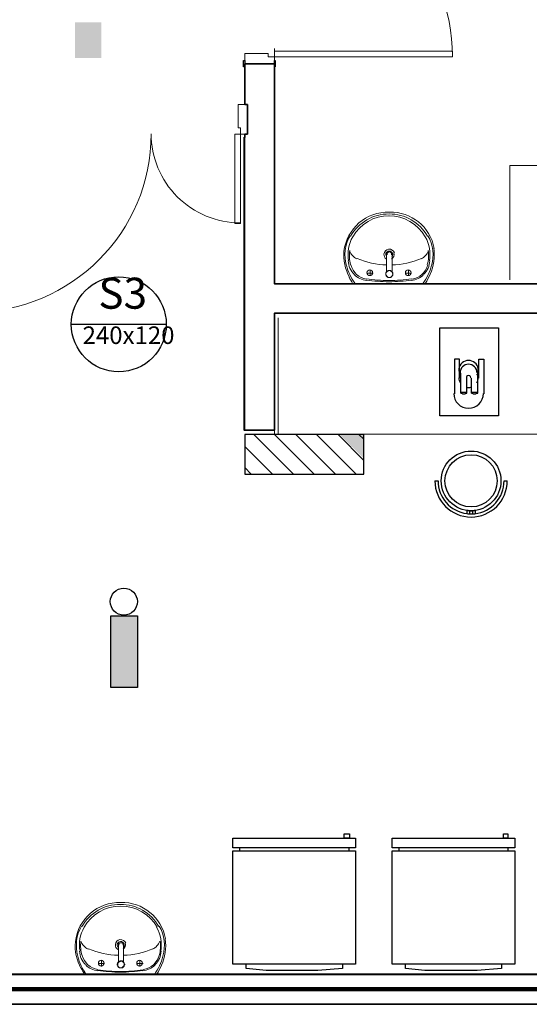
# Model space of a CAD drawing. Units: millimetres. Extents: x 0.12 to 1.17, y 0.18 to 4.59.
# Drawn here: x 0.57 to 0.61, y 1.43 to 1.5 of the extents above; entities that cross this region are included whole.
import ezdxf

# ---------------------------------------------------------------- set-up
doc = ezdxf.new("R2010")
doc.units = ezdxf.units.MM
for name, color, linetype, true_color in [('PDF_01', 7, 'Continuous', 0x989898), ('PDF_0ILUMICAÇÃOM', 7, 'Continuous', 0x37dd00), ('PDF_T-MOV', 7, 'Continuous', 0x989898)]:
    doc.layers.add(name, color=color, linetype=linetype, true_color=true_color)
for name, color, linetype in [('PDF_18', 4, 'Continuous'), ('PDF_6', 6, 'Continuous'), ('PDF_A-DETL', 7, 'Continuous'), ('PDF_A-DOOR', 2, 'Continuous'), ('PDF_A-DOOR-FRAM', 2, 'Continuous'), ('PDF_A-FLOR', 7, 'Continuous'), ('PDF_A-WALL', 7, 'Continuous'), ('PDF_I-WALL', 7, 'Continuous'), ('PDF_INC- SAÍDAS', 1, 'Continuous'), ('PDF_P-SANR-FIXT', 7, 'Continuous'), ('PDF_Text', 7, 'Continuous')]:
    doc.layers.add(name, color=color, linetype=linetype)
doc.styles.add('PDF Swis721 LtCn BT', font='swisscl.ttf')

msp = doc.modelspace()

# ---------------------------------------------------------------- linework, layer by layer
at = {"layer": 'PDF_01', "color": 82, "true_color": 0x37dd00, "transparency": 33554559}
for points in [[(0.5784834043989419, 1.49438743397277), (0.5784834043989419, 1.49678143397277), (0.5767194043989419, 1.49438743397277)], [(0.5784834043989419, 1.49678143397277), (0.5767194043989419, 1.49438743397277), (0.5767194043989419, 1.49678143397277)]]:
    msp.add_solid(points, dxfattribs=at)
at = {"layer": 'PDF_0ILUMICAÇÃOM', "color": 7, "lineweight": 25}
msp.add_lwpolyline([(0.5791134043989419, 1.45234543397277), (0.5791134043989419, 1.45713343397277), (0.5808774043989419, 1.45713343397277), (0.5808774043989419, 1.45234543397277)], close=True, dxfattribs=at)
msp.add_circle((0.5799744252562472, 1.458078454830084), 0.0009029791429355167, dxfattribs=at)
at = {"layer": 'PDF_0ILUMICAÇÃOM', "transparency": 33554559}
for points in [[(0.5808774043989419, 1.45713343397277), (0.5791134043989419, 1.45713343397277), (0.5808774043989419, 1.45234543397277)], [(0.5791134043989419, 1.45713343397277), (0.5808774043989419, 1.45234543397277), (0.5791134043989419, 1.45234543397277)]]:
    msp.add_solid(points, dxfattribs=at)
at = {"layer": 'PDF_18', "lineweight": 25}
for points in [[(0.5886474043989419, 1.46922943397277), (0.591293404398942, 1.46658343397277)], [(0.5900334043989419, 1.46922943397277), (0.592679404398942, 1.46658343397277)], [(0.5914614043989419, 1.46922943397277), (0.5941074043989419, 1.46658343397277)], [(0.5928474043989419, 1.46922943397277), (0.5954934043989419, 1.46658343397277)], [(0.5942754043989419, 1.46922943397277), (0.5959974043989419, 1.46750743397277)], [(0.5956614043989419, 1.46922943397277), (0.5959974043989419, 1.46893543397277)], [(0.5880594043989419, 1.46843143397277), (0.589907404398942, 1.46658343397277)], [(0.5880594043989419, 1.46704543397277), (0.5884794043989419, 1.46658343397277)]]:
    msp.add_lwpolyline(points, dxfattribs=at)
at = {"layer": 'PDF_18', "lineweight": 0}
msp.add_lwpolyline([(0.5959974043989419, 1.46763343397277), (0.5959974043989419, 1.46922943397277), (0.5959974043989419, 1.46763343397277)], close=True, dxfattribs=at)
at = {"layer": 'PDF_18', "transparency": 33554559}
msp.add_solid([(0.594401404398942, 1.46922943397277), (0.5959974043989419, 1.46763343397277), (0.5959974043989419, 1.46922943397277)], dxfattribs=at)
at = {"layer": 'PDF_6', "lineweight": 25}
msp.add_lwpolyline([(0.5880594043989419, 1.46922943397277), (0.5880594043989419, 1.46658343397277), (0.5959974043989419, 1.46658343397277), (0.5959974043989419, 1.46922943397277)], close=True, dxfattribs=at)
at = {"layer": 'PDF_A-DETL', "color": 190, "lineweight": 140, "true_color": 0x7f00ff}
msp.add_lwpolyline([(0.4972134043989418, 1.43218543397277), (0.703853404398942, 1.43218543397277), (0.703853404398942, 1.47418543397277)], dxfattribs=at)
at = {"layer": 'PDF_A-DOOR', "lineweight": 9}
msp.add_lwpolyline([(0.5900334043989419, 1.49484943397277), (0.6019194043989419, 1.49484943397277), (0.6019194043989419, 1.49447143397277), (0.5900334043989419, 1.49447143397277), (0.5900334043989419, 1.49501743397277)], dxfattribs=at)
at = {"layer": 'PDF_A-DOOR', "lineweight": 25}
for points in [[(0.5880594043989419, 1.49379943397277), (0.5879754043989419, 1.49379943397277), (0.5879754043989419, 1.49421943397277), (0.5880594043989419, 1.49421943397277), (0.5880594043989419, 1.49400943397277)], [(0.5900334043989419, 1.49400943397277), (0.5900334043989419, 1.49421943397277), (0.5900754043989419, 1.49421943397277), (0.5900754043989419, 1.49379943397277), (0.5900334043989419, 1.49379943397277)]]:
    msp.add_lwpolyline(points, dxfattribs=at)
at = {"layer": 'PDF_A-DOOR', "lineweight": 9}
msp.add_lwpolyline([(0.5698944043989419, 1.47741943397277, 0.4142129894181688), (0.5818014043989432, 1.48932643397277, 0.414214346289749), (0.5877444043989419, 1.48338343397277)], format="xyb", dxfattribs=at)
msp.add_lwpolyline([(0.5877654043989419, 1.48930543397277), (0.5873874043989419, 1.48930543397277), (0.5873874043989419, 1.48334143397277), (0.5877654043989419, 1.48334143397277)], close=True, dxfattribs=at)
msp.add_arc((0.5900124051207474, 1.494492434694575), 0.01190699927819449, 359.9999965267162, 90.00000347328573, dxfattribs=at)
at = {"layer": 'PDF_A-DOOR-FRAM', "lineweight": 18}
for points in [[(0.5880594043989419, 1.49400943397277), (0.5880594043989419, 1.49468143397277), (0.5896134043989419, 1.49468143397277), (0.5896134043989419, 1.49447143397277), (0.5900334043989419, 1.49447143397277), (0.5900334043989419, 1.49400943397277)], [(0.5880594043989419, 1.49127943397277), (0.5875974043989419, 1.49127943397277), (0.5875974043989419, 1.48972543397277), (0.5877654043989419, 1.48972543397277), (0.5877654043989419, 1.48930543397277), (0.5880594043989419, 1.48930543397277)]]:
    msp.add_lwpolyline(points, dxfattribs=at)
at = {"layer": 'PDF_A-FLOR', "lineweight": 9}
msp.add_lwpolyline([(0.6104454043989419, 1.52240143397277), (0.6104454043989419, 1.51471543397277), (0.6598374043989419, 1.51471543397277), (0.6598374043989419, 1.48720543397277), (0.6057414043989419, 1.48720543397277), (0.6057414043989419, 1.47956143397277)], dxfattribs=at)
at = {"layer": 'PDF_A-WALL', "lineweight": 9}
for points in [[(0.5900334043989419, 1.49400943397277), (0.5900334043989419, 1.47930943397277), (0.6141414043989419, 1.47930943397277)], [(0.5880594043989419, 1.48909543397277), (0.5880594043989419, 1.46952343397277)], [(0.6479514043989419, 1.46927143397277), (0.5900334043989419, 1.46927143397277), (0.5900334043989419, 1.47733543397277), (0.6141414043989419, 1.47733543397277)], [(0.590285404398942, 1.47704143397277), (0.590285404398942, 1.46927143397277)], [(0.616871404398942, 1.43315143397277), (0.5451774043989419, 1.43315143397277)]]:
    msp.add_lwpolyline(points, dxfattribs=at)
at = {"layer": 'PDF_I-WALL', "lineweight": 35}
for points in [[(0.6141414043989419, 1.47930943397277), (0.5900334043989419, 1.47930943397277), (0.5900334043989419, 1.49400943397277), (0.5880594043989419, 1.49400943397277), (0.5880594043989419, 1.49127943397277), (0.5882274043989419, 1.49127943397277), (0.5882274043989419, 1.48930543397277), (0.5880594043989419, 1.48930543397277), (0.5880594043989419, 1.48909543397277), (0.5880174043989419, 1.48909543397277), (0.5880174043989419, 1.46952343397277), (0.5900334043989419, 1.46952343397277), (0.5900334043989419, 1.47733543397277), (0.6141414043989419, 1.47733543397277)], [(0.616871404398942, 1.43319343397277), (0.5451774043989419, 1.43319343397277)], [(0.5071254043989419, 1.43117743397277), (0.7094814043989419, 1.43117743397277)]]:
    msp.add_lwpolyline(points, dxfattribs=at)
at = {"layer": 'PDF_INC- SAÍDAS', "lineweight": 30}
msp.add_lwpolyline([(0.5828094043989419, 1.47657943397277), (0.5765094043989419, 1.47657943397277)], dxfattribs=at)
msp.add_circle((0.57963839210552, 1.476600421679347), 0.003171012293445673, dxfattribs=at)
at = {"layer": 'PDF_P-SANR-FIXT', "lineweight": 9}
for points in [[(0.6006948418989421, 1.48167060089277, 0.3696329079424502), (0.5977029160389419, 1.484096367592772, 0.3896061258130346), (0.5946718612989438, 1.48146617891277)], [(0.5976938927589419, 1.48384518785277, 0.2752373958565894), (0.5952547755189419, 1.48244148947277, 0.1726575505468876), (0.5949838263789394, 1.48084477169277)], [(0.6002395686189417, 1.48248876005277, 0.2728518855488524), (0.5976829824189417, 1.48397131091277, 0.2728518855482534), (0.595115240178943, 1.482488760052769)], [(0.6003709824189417, 1.48084477169277, 0.1726573587872036), (0.6001000332789409, 1.482441489472769, 0.2752373958575574), (0.5976609160389419, 1.483845187852771)], [(0.598038177678942, 1.48137194561277, 0.8325267352120849), (0.5973418966389417, 1.48128128063277, 0.2599681053789799), (0.5974948849989099, 1.480969151752724)], [(0.5978719005189419, 1.48110987653277, 0.182299303121357), (0.5979294043989063, 1.48126243397277, 1.402764406152495), (0.5975165540663474, 1.481120067664002)], [(0.600106267758942, 1.47934989593277, 0.04793247889737435), (0.6004252052589409, 1.479940336132771, 0.1430819993844138), (0.6006707246589464, 1.481702449492771)], [(0.5974712742101669, 1.48000254114627, 0.04616771747044605), (0.5974674043989572, 1.47996014522277, 0.04616771981495489), (0.5974713801876983, 1.479917759106267)], [(0.5961607285389421, 1.47955702481277, 0.03021661834630291), (0.5976797013789418, 1.479437505412769, 0.0302166021292309), (0.5991940802589419, 1.47955702481277)], [(0.5961626974989418, 1.47964828451277, 0.03910846526124018), (0.5976760918989421, 1.47951963893277, 0.03910846525951137), (0.599192111298942, 1.47964828451277)], [(0.5827608418989421, 1.43555460089277, 0.369632907942854), (0.5797689160389419, 1.437980367592768, 0.3896061258128427), (0.5767378612989407, 1.43535017891277, 0.1445143535823183), (0.577107002238941, 1.43358529733277)], [(0.5823055686189417, 1.43637276005277, 0.2728518855496375), (0.5797489824189417, 1.43785531091277, 0.2728518855503205), (0.5771812401789407, 1.436372760052771)], [(0.582207294918942, 1.43632153181277, 0.2752373958569451), (0.5797598927589419, 1.43772918785277, 0.2752373958576915), (0.5773207755189419, 1.43632548947277, 0.1726575505444837), (0.5770498263789413, 1.43472877169277)], [(0.5782477285389424, 1.433504968132772, -0.290441353363953), (0.5771847677589426, 1.43443608419277, -0.1045335047251073), (0.5771093811189418, 1.43538496037277, 0.2048252114475467), (0.5775942677589405, 1.434866092372767)], [(0.580104177678942, 1.43525594561277, 0.8325267353215219), (0.5794078966389417, 1.43516528063277, 0.2739821080527138), (0.5795766349989341, 1.434842815972758)], [(0.5799607052589418, 1.43502465875277, 0.139454617637726), (0.579995404398919, 1.43514643397277, 1.472744547640757), (0.5795962600758107, 1.434987977201716)], [(0.5812810802589419, 1.43350496813277, 0.2904415655207161), (0.5823388729389428, 1.43444840951277, 0.1045335047239438), (0.5824091737989404, 1.43538071543277)], [(0.582163572498942, 1.43317907837277, 0.04913404826520763), (0.5824912052589404, 1.433782336132771, 0.1430819993859197), (0.5827367246589426, 1.43554444949277)], [(0.579537274210167, 1.43388654114627, 0.04616771822898526), (0.5795334043989426, 1.43384414522277, 0.04616771897938644), (0.5795373801877188, 1.43380175910627)], [(0.5782267285389421, 1.43344102481277, 0.03021661834586442), (0.5797457013789418, 1.43332150541277, 0.03021660212908466), (0.581260080258942, 1.43344102481277)], [(0.5782286974989418, 1.43349028451277, 0.03910846526058481), (0.5797420918989421, 1.43336163893277, 0.03910846526113877), (0.5812581112989421, 1.433490284512769)]]:
    msp.add_lwpolyline(points, format="xyb", dxfattribs=at)
for points in [[(0.597509404398942, 1.48010743397277), (0.5975514043989419, 1.48010743397277), (0.5975514043989419, 1.48014943397277), (0.5975934043989419, 1.48014943397277), (0.5976354043989419, 1.48019143397277), (0.5976774043989419, 1.48019143397277), (0.5977194043989419, 1.48019143397277), (0.5977614043989419, 1.48019143397277), (0.5978034043989419, 1.48014943397277), (0.597845404398942, 1.48014943397277), (0.597845404398942, 1.48010743397277), (0.597887404398942, 1.48010743397277), (0.597887404398942, 1.48128343397277), (0.597845404398942, 1.48132543397277), (0.597845404398942, 1.48136743397277), (0.5978034043989419, 1.48136743397277), (0.5978034043989419, 1.48140943397277), (0.5977614043989419, 1.48140943397277), (0.5977614043989419, 1.48145143397277), (0.5977194043989419, 1.48145143397277), (0.5976774043989419, 1.48145143397277), (0.5976354043989419, 1.48145143397277), (0.5976354043989419, 1.48140943397277), (0.5975934043989419, 1.48140943397277), (0.5975934043989419, 1.48136743397277), (0.5975514043989419, 1.48136743397277), (0.5975514043989419, 1.48132543397277), (0.597509404398942, 1.48128343397277)], [(0.5979294043989419, 1.47993943397277), (0.5979294043989419, 1.47998143397277), (0.5979294043989419, 1.48002343397277), (0.5979294043989419, 1.48006543397277), (0.597887404398942, 1.48006543397277), (0.597887404398942, 1.48010743397277), (0.597845404398942, 1.48010743397277), (0.597845404398942, 1.48014943397277), (0.5978034043989419, 1.48014943397277), (0.5978034043989419, 1.48019143397277), (0.5977614043989419, 1.48019143397277), (0.5977194043989419, 1.48019143397277), (0.5976774043989419, 1.48019143397277), (0.5976354043989419, 1.48019143397277), (0.5975934043989419, 1.48019143397277), (0.5975934043989419, 1.48014943397277), (0.5975514043989419, 1.48014943397277), (0.5975514043989419, 1.48010743397277), (0.597509404398942, 1.48010743397277), (0.597509404398942, 1.48006543397277), (0.5974674043989419, 1.48006543397277), (0.5974674043989419, 1.48002343397277), (0.5974674043989419, 1.47998143397277), (0.5974674043989419, 1.47993943397277), (0.5974674043989419, 1.47989743397277), (0.597509404398942, 1.47985543397277), (0.597509404398942, 1.47981343397277), (0.5975514043989419, 1.47981343397277), (0.5975514043989419, 1.47977143397277), (0.5975934043989419, 1.47977143397277), (0.5975934043989419, 1.47972943397277), (0.5976354043989419, 1.47972943397277), (0.5976774043989419, 1.47972943397277), (0.5977194043989419, 1.47972943397277), (0.5977614043989419, 1.47972943397277), (0.5978034043989419, 1.47972943397277), (0.5978034043989419, 1.47977143397277), (0.597845404398942, 1.47977143397277), (0.597845404398942, 1.47981343397277), (0.597887404398942, 1.47981343397277), (0.597887404398942, 1.47985543397277), (0.5979294043989419, 1.47985543397277), (0.5979294043989419, 1.47989743397277)], [(0.5796174043989419, 1.43399143397277), (0.5796174043989419, 1.43403343397277), (0.5796594043989419, 1.43403343397277), (0.5797014043989419, 1.43403343397277), (0.5797014043989419, 1.43407543397277), (0.5797434043989419, 1.43407543397277), (0.5797854043989419, 1.43407543397277), (0.5798274043989419, 1.43407543397277), (0.5798694043989419, 1.43407543397277), (0.579911404398942, 1.43403343397277), (0.5799534043989419, 1.43403343397277), (0.5799534043989419, 1.43399143397277), (0.5799534043989419, 1.43512543397277), (0.5799534043989419, 1.43516743397277), (0.5799534043989419, 1.43520943397277), (0.579911404398942, 1.43525143397277), (0.5798694043989419, 1.43529343397277), (0.5798274043989419, 1.43529343397277), (0.5797854043989419, 1.43529343397277), (0.5797434043989419, 1.43529343397277), (0.5797014043989419, 1.43529343397277), (0.5796594043989419, 1.43525143397277), (0.5796174043989419, 1.43520943397277), (0.5796174043989419, 1.43516743397277), (0.5796174043989419, 1.43512543397277)], [(0.5800374043989419, 1.43382343397277), (0.5800374043989419, 1.43386543397277), (0.5799954043989419, 1.43386543397277), (0.5799954043989419, 1.43390743397277), (0.5799954043989419, 1.43394943397277), (0.5799534043989419, 1.43394943397277), (0.5799534043989419, 1.43399143397277), (0.579911404398942, 1.43403343397277), (0.5798694043989419, 1.43403343397277), (0.5798274043989419, 1.43407543397277), (0.5797854043989419, 1.43407543397277), (0.5797434043989419, 1.43407543397277), (0.5797434043989419, 1.43403343397277), (0.5797014043989419, 1.43403343397277), (0.5796594043989419, 1.43403343397277), (0.5796594043989419, 1.43399143397277), (0.5796174043989419, 1.43399143397277), (0.5796174043989419, 1.43394943397277), (0.579575404398942, 1.43394943397277), (0.579575404398942, 1.43390743397277), (0.579575404398942, 1.43386543397277), (0.579575404398942, 1.43382343397277), (0.579575404398942, 1.43378143397277), (0.579575404398942, 1.43373943397277), (0.579575404398942, 1.43369743397277), (0.5796174043989419, 1.43369743397277), (0.5796174043989419, 1.43365543397277), (0.5796594043989419, 1.43365543397277), (0.5796594043989419, 1.43361343397277), (0.5797014043989419, 1.43361343397277), (0.5797434043989419, 1.43361343397277), (0.5797854043989419, 1.43361343397277), (0.5798274043989419, 1.43361343397277), (0.5798694043989419, 1.43361343397277), (0.579911404398942, 1.43361343397277), (0.579911404398942, 1.43365543397277), (0.5799534043989419, 1.43365543397277), (0.5799534043989419, 1.43369743397277), (0.5799954043989419, 1.43369743397277), (0.5799954043989419, 1.43373943397277), (0.5799954043989419, 1.43378143397277), (0.5799954043989419, 1.43382343397277)]]:
    msp.add_lwpolyline(points, close=True, dxfattribs=at)
for points in [[(0.597845404398942, 1.48132543397277), (0.597845404398942, 1.48136743397277), (0.5978034043989419, 1.48140943397277), (0.5977614043989419, 1.48140943397277), (0.5977614043989419, 1.48145143397277), (0.5977194043989419, 1.48145143397277), (0.5976774043989419, 1.48145143397277), (0.5976354043989419, 1.48140943397277), (0.5975934043989419, 1.48140943397277), (0.5975514043989419, 1.48136743397277), (0.5975514043989419, 1.48132543397277), (0.5975514043989419, 1.48128343397277), (0.5975514043989419, 1.48124143397277)], [(0.597845404398942, 1.48124143397277), (0.597845404398942, 1.48128343397277)], [(0.5966274043989419, 1.48002343397277), (0.5962074043989419, 1.48002343397277)], [(0.5964174043989419, 1.48023343397277), (0.5964174043989419, 1.47985543397277)], [(0.5991894043989419, 1.48002343397277), (0.5988114043989419, 1.48002343397277)], [(0.5989794043989419, 1.48023343397277), (0.5989794043989419, 1.47985543397277)], [(0.5799534043989419, 1.43520943397277), (0.579911404398942, 1.43520943397277), (0.579911404398942, 1.43525143397277), (0.5798694043989419, 1.43529343397277), (0.5798274043989419, 1.43529343397277), (0.5797854043989419, 1.43529343397277), (0.5797434043989419, 1.43529343397277), (0.5797014043989419, 1.43529343397277), (0.5796594043989419, 1.43525143397277), (0.5796594043989419, 1.43520943397277), (0.5796174043989419, 1.43520943397277), (0.5796174043989419, 1.43516743397277), (0.5796594043989419, 1.43512543397277)], [(0.579911404398942, 1.43512543397277), (0.5799534043989419, 1.43516743397277)], [(0.5786934043989419, 1.43390743397277), (0.5782734043989419, 1.43390743397277)], [(0.5784834043989419, 1.43407543397277), (0.5784834043989419, 1.43369743397277)], [(0.5812554043989419, 1.43390743397277), (0.5808774043989419, 1.43390743397277)], [(0.5810454043989419, 1.43407543397277), (0.5810454043989419, 1.43369743397277)]]:
    msp.add_lwpolyline(points, dxfattribs=at)
for points in [[(0.5965854043989419, 1.48004443397277, 0.9998808308216114), (0.5962073590758858, 1.48004443370381, 0.9998808310327023)], [(0.5979294043989418, 1.47996072272277, 1.000000902430678), (0.5974674048157209, 1.47996014522326, 1.00000090229648)], [(0.5987694043989419, 1.48004443397277, 0.9998808308882264), (0.5991474491838029, 1.480044433703871, 0.9998808308143718)], [(0.5786514043989419, 1.43392843397277, 0.999880830903218), (0.5782733590760089, 1.43392843370389, 0.9998808311074204)], [(0.5799954043989419, 1.43384472272277, 1.000000902180759), (0.5795334048156877, 1.433844145223268, 1.000000902232441)], [(0.5808354043989419, 1.43392843397277, 0.9998808308632763), (0.5812134491839356, 1.433928433703828, 0.9998808306590742)]]:
    msp.add_lwpolyline(points, format="xyb", close=True, dxfattribs=at)
for centre, radius, start, end in [((0.5973623171254171, 1.481220472711605), 0.002624911174389084, 150.5236373724939, 195.4812009755356), ((0.597992491672438, 1.4812204727116), 0.002624911174414845, 344.518799024723, 29.47636262728153), ((0.597823934099279, 1.481262361620552), 0.003170530878214604, 175.7354026024381, 208.6279339833208), ((0.5973206739946157, 1.48122046773096), 0.002289267875896945, 172.0090178353577, 195.8796375335996), ((0.5958925609543432, 1.481808526901443), 0.0009031630873834744, 199.910004634736, 246.2120651957508), ((0.597656405965152, 1.481262446541025), 0.000357027988778615, 300.5764440276637, 18.51847838047244), ((0.5994622478435532, 1.481808526901433), 0.0009031630873614289, 293.7879348037936, 340.0899953655968), ((0.5980341348033149, 1.481220467730957), 0.002289267875851137, 344.1203624661497, 7.990982164876471), ((0.5982448981127084, 1.48138884984916), 0.003507614351517817, 193.9407806697718, 215.6132470644712), ((0.5963541535152233, 1.48092636378312), 0.001406749868324262, 183.8154602955637, 224.1871637817034), ((0.5963964040210981, 1.480926387006515), 0.001322952757490922, 195.8793940160542, 260.6613229427134), ((0.5976143844078649, 1.485672266479289), 0.005102837505809293, 246.2193154457367, 269.0220054820637), ((0.5977822811557356, 1.485672893345088), 0.005103468906767374, 270.8965856999585, 293.7793182231563), ((0.5990004052100075, 1.48092638595429), 0.001322951648918755, 279.3386659383229, 344.1206397051972), ((0.597110984972867, 1.481388313313896), 0.003506442454998365, 324.4386249204524, 346.0634990683797), ((0.599000655282584, 1.480926363783165), 0.001406749868407802, 315.8128362191572, 356.1845397028162), ((0.5963124155766343, 1.480842497021031), 0.001323059865833618, 224.1833002315099, 263.8205589857711), ((0.5976984044247371, 1.479960433872591), 0.0002310002806824884, 24.8293380401221, 155.3139013287377), ((0.5976983832496989, 1.479960432618285), 0.0002310213313919722, 0.07194905708568558, 10.64530300846055), ((0.5976983832439973, 1.479960435274576), 0.0002310213337468265, 349.4979364250222, 0.07129026719215838), ((0.5990423932781777, 1.480842497056452), 0.00132305984970212, 276.1794203155056, 315.8166969502562), ((0.5981650339718269, 1.481307619486397), 0.003512601412093128, 206.4787208378889, 213.9214084811404), ((0.5976984043730779, 1.479960434072735), 0.0002310002805305394, 204.8293379992427, 335.3139013569707), ((0.5794283171254427, 1.435104472711603), 0.002624911174412202, 150.5236373727387, 195.4812009753524), ((0.5800584544192466, 1.435146503896348), 0.002414931808403559, 350.0389370819345, 29.22277267544856), ((0.5800584916724363, 1.435104472711602), 0.002624911174417046, 344.5187990246947, 29.47636262722765), ((0.5797223223523139, 1.435146491089951), 0.000357093129645198, 304.075579899488, 18.50743961650921), ((0.5815282478435216, 1.435692526901475), 0.0009031630874130559, 293.7879348045358, 340.0899953637385), ((0.5784201535152198, 1.434810363783122), 0.001406749868320947, 183.8154602956452, 224.1871637818529), ((0.5796803910807549, 1.439556346067548), 0.005102913027500216, 246.2196072244862, 269.2034160191405), ((0.5798483272286138, 1.439556783039993), 0.005103349388719217, 271.0775452889651, 293.7793442153938), ((0.5810666552825905, 1.434810363783149), 0.001406749868391691, 315.8128362194496, 356.1845397034639), ((0.5803112271902845, 1.435230985443641), 0.003507966403859481, 193.9416352078095, 215.8094520273929), ((0.5797644044247817, 1.433844433872682), 0.0002310002806039056, 24.82933802425997, 155.3139013610223), ((0.579764383246852, 1.433844432617804), 0.0002310213342396576, 0.07194917547933159, 10.64530299524998), ((0.5797643832402405, 1.433844435275166), 0.0002310213375484698, 349.4979364508096, 0.07129011953442406), ((0.5791755816075896, 1.435230985443638), 0.003507966403866291, 324.1905479727319, 346.0583647922688), ((0.5802764935599357, 1.435151702005995), 0.003516626627615675, 206.4839598386249, 214.1209695510758), ((0.5783784155766389, 1.434726497021069), 0.001323059865864007, 224.1833002325709, 263.8205589857486), ((0.5797644043730477, 1.433844434072761), 0.0002310002805139235, 204.8293380081889, 335.3139013432306), ((0.5811083932781627, 1.434726497056474), 0.001323059849724981, 276.1794203160512, 315.8166969500449)]:
    msp.add_arc(centre, radius, start, end, dxfattribs=at)
at = {"layer": 'PDF_T-MOV', "lineweight": 25}
for points in [[(0.6010794043989419, 1.47048943397277), (0.6010794043989419, 1.47636943397277), (0.6049854043989419, 1.47636943397277), (0.6049854043989419, 1.47048943397277)], [(0.6028854043989419, 1.47200143397277), (0.6028854043989419, 1.47204343397277), (0.6028434043989419, 1.47204343397277), (0.6028014043989419, 1.47204343397277), (0.6027594043989419, 1.47204343397277), (0.602717404398942, 1.47204343397277), (0.602675404398942, 1.47204343397277), (0.6026334043989419, 1.47204343397277), (0.6025914043989419, 1.47204343397277), (0.6025494043989419, 1.47204343397277), (0.6025074043989419, 1.47204343397277), (0.6024654043989419, 1.47204343397277), (0.6024654043989419, 1.47200143397277), (0.6025074043989419, 1.47200143397277), (0.6025494043989419, 1.47200143397277), (0.6025914043989419, 1.47195943397277), (0.6026334043989419, 1.47195943397277), (0.602675404398942, 1.47195943397277), (0.602717404398942, 1.47195943397277), (0.6027594043989419, 1.47195943397277), (0.6028014043989419, 1.47200143397277), (0.6028434043989419, 1.47200143397277)], [(0.6035994043989419, 1.47200143397277), (0.6035994043989419, 1.47204343397277), (0.6035574043989419, 1.47204343397277), (0.6035154043989419, 1.47204343397277), (0.6034734043989419, 1.47204343397277), (0.6034314043989419, 1.47204343397277), (0.603389404398942, 1.47204343397277), (0.6033474043989419, 1.47204343397277), (0.6033054043989419, 1.47204343397277), (0.6032634043989419, 1.47204343397277), (0.6032214043989419, 1.47204343397277), (0.6031794043989419, 1.47204343397277), (0.6031794043989419, 1.47200143397277), (0.6032214043989419, 1.47200143397277), (0.6032634043989419, 1.47200143397277), (0.6033054043989419, 1.47195943397277), (0.6033474043989419, 1.47195943397277), (0.603389404398942, 1.47195943397277), (0.6034314043989419, 1.47195943397277), (0.6034734043989419, 1.47195943397277), (0.6035154043989419, 1.47200143397277), (0.6035574043989419, 1.47200143397277)], [(0.5946954043989419, 1.44226543397277), (0.5946954043989419, 1.44255943397277), (0.5950314043989419, 1.44255943397277), (0.5950314043989419, 1.44226543397277)], [(0.6053214043989419, 1.44226543397277), (0.6053214043989419, 1.44255943397277), (0.6056154043989419, 1.44255943397277), (0.6056154043989419, 1.44226543397277)], [(0.595451404398942, 1.44226543397277), (0.595451404398942, 1.44163543397277), (0.5872614043989419, 1.44163543397277), (0.5872614043989419, 1.44226543397277)], [(0.6060774043989419, 1.44226543397277), (0.6060774043989419, 1.44163543397277), (0.597887404398942, 1.44163543397277), (0.597887404398942, 1.44226543397277)], [(0.595451404398942, 1.44142543397277), (0.595451404398942, 1.43386543397277), (0.5872614043989419, 1.43386543397277), (0.5872614043989419, 1.44142543397277)], [(0.6060774043989419, 1.44142543397277), (0.6060774043989419, 1.43386543397277), (0.597887404398942, 1.43386543397277), (0.597887404398942, 1.44142543397277)]]:
    msp.add_lwpolyline(points, close=True, dxfattribs=at)
for points in [[(0.6023814043989419, 1.47300943397277), (0.6023814043989419, 1.47426943397277), (0.6020454043989419, 1.47426943397277), (0.6020454043989419, 1.47195943397277)], [(0.6036834043989419, 1.47300943397277), (0.6036834043989419, 1.47426943397277), (0.6040194043989419, 1.47426943397277), (0.6040194043989419, 1.47195943397277)], [(0.6024654043989419, 1.47200143397277), (0.6024654043989419, 1.47334543397277)], [(0.6035994043989419, 1.47200143397277), (0.6035994043989419, 1.47334543397277)], [(0.6028854043989419, 1.47200143397277), (0.6028854043989419, 1.47300943397277)], [(0.6031794043989419, 1.47200143397277), (0.6031794043989419, 1.47300943397277)], [(0.600953404398942, 1.46612143397277), (0.6007434043989419, 1.46612143397277)], [(0.6055734043989419, 1.46612143397277), (0.6053634043989419, 1.46612143397277)], [(0.6028854043989419, 1.46414743397277), (0.6028854043989419, 1.46393743397277)], [(0.603053404398942, 1.46414743397277), (0.603053404398942, 1.46393743397277)], [(0.6032634043989419, 1.46414743397277), (0.6032634043989419, 1.46389543397277)], [(0.6034314043989419, 1.46414743397277), (0.6034314043989419, 1.46393743397277)], [(0.5877234043989419, 1.44142543397277), (0.5877234043989419, 1.44163543397277)], [(0.5949894043989419, 1.44163543397277), (0.5949894043989419, 1.44142543397277)], [(0.5983494043989419, 1.44142543397277), (0.5983494043989419, 1.44163543397277)], [(0.6056154043989419, 1.44163543397277), (0.6056154043989419, 1.44142543397277)], [(0.5945694043989419, 1.43386543397277), (0.5945694043989419, 1.43357143397277), (0.5929314043989419, 1.43344543397277), (0.5894874043989419, 1.43344543397277), (0.5881434043989419, 1.43357143397277), (0.5881434043989419, 1.43386543397277)], [(0.6051954043989419, 1.43386543397277), (0.6051954043989419, 1.43357143397277), (0.6035574043989419, 1.43344543397277), (0.6000714043989419, 1.43344543397277), (0.5987694043989419, 1.43357143397277), (0.5987694043989419, 1.43386543397277)]]:
    msp.add_lwpolyline(points, dxfattribs=at)
for points in [[(0.6009534043989418, 1.46614243397277, 0.3763824341728805), (0.6028706640789419, 1.46395628903277, 0.01814691915953845), (0.6030299448789418, 1.46394117911277, 0.02526890838262671), (0.6032526607989419, 1.46393944955277, 0.01807342530233928), (0.6034115270589419, 1.46395201049277, 0.380904229790154), (0.6053634043989398, 1.46614243397277)], [(0.6028658664189419, 1.46416899887277, 0.02018453466148008), (0.6030259531989419, 1.464151835572772, 0.02800222821494149), (0.6032492256189418, 1.464149502472772, 0.02004064170544056), (0.6034084971789417, 1.464163171792771)]]:
    msp.add_lwpolyline(points, format="xyb", dxfattribs=at)
for centre, radius in [((0.603158404163255, 1.466142433737085), 0.001994999764313096), ((0.6031584042439766, 1.466142433817805), 0.001742999845034683)]:
    msp.add_circle(centre, radius, dxfattribs=at)
for centre, radius, start, end in [((0.6029904174426255, 1.473534412188096), 0.0006509966538077838, 328.5320971630816, 213.4180532379105), ((0.6029903893892049, 1.473366418963029), 0.0005670150099356582, 0.001516705581554219, 179.9984832928984), ((0.6029903395227973, 1.473030387063824), 0.0006509351255456389, 179.9958710407503, 213.4194505424511), ((0.602990423398735, 1.47303045297255), 0.0001469810014349297, 359.9925935516799, 180.0074063869228), ((0.6029902216769426, 1.473030448756563), 0.0006511827221396034, 328.5383445504335, 359.9986992146544), ((0.6029904136277697, 1.4719804432016), 0.000987009228870947, 180.0005357325709, 359.9994642667105), ((0.6029904420774683, 1.473030148721569), 0.0006507170409103763, 257.8213138774027, 283.2455206661274), ((0.6031584045664593, 1.466142434140288), 0.002415000167517395, 180.0000039743444, 359.9999960253407)]:
    msp.add_arc(centre, radius, start, end, dxfattribs=at)

# ---------------------------------------------------------------- texts
at = {"layer": 'PDF_Text', "color": 1, "attachment_point": 7, "style": 'PDF Swis721 LtCn BT'}
for s, insert, char_height in [('S3', (0.5782734043989418, 1.476995986499693), 0.002071661238281251), ('240x120', (0.5772234043989418, 1.474917939132385), 0.001174623597656251)]:
    msp.add_mtext(s, dxfattribs=dict(at, insert=insert, char_height=char_height))

doc.saveas('drawing.dxf')
